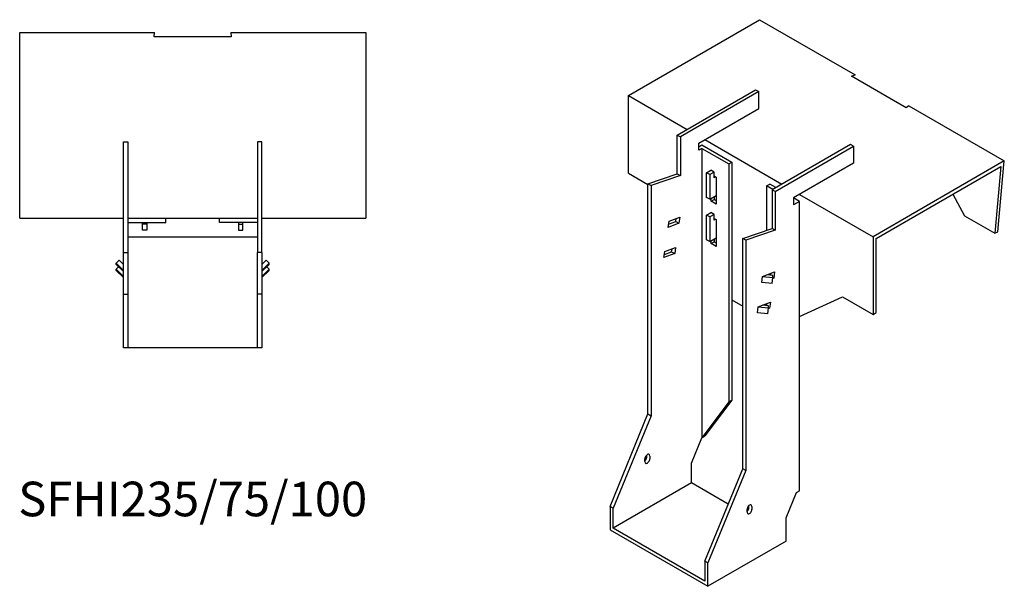
# Model space of a CAD drawing. Units: millimetres. Extents: x 948 to 1819, y 446 to 1441.
# Drawn here: x 1250 to 1819, y 446 to 774 of the extents above; entities that cross this region are included whole.
import ezdxf

# ---------------------------------------------------------------- set-up
doc = ezdxf.new("R2010")
doc.units = ezdxf.units.MM
doc.layers.add('Part', color=7, linetype='Continuous', lineweight=25)
doc.layers.add('Text', color=7, linetype='Continuous', lineweight=25)
doc.styles.add('EU_style', font='arial.ttf')

msp = doc.modelspace()

# ---------------------------------------------------------------- linework, layer by layer
at = {"layer": 'Part'}
for p, q in [((1602.05, 730.22), (1677.92, 774.02)), ((1677.92, 774.02), (1733.07, 742.18)), ((1250.23, 766.67), (1328.23, 766.67)), ((1250.23, 659.38), (1250.23, 766.67)), ((1327.92, 764.16), (1328.23, 766.67)), ((1372.54, 764.16), (1327.92, 764.16)), ((1372.23, 766.67), (1372.54, 764.16)), ((1372.23, 766.67), (1450.23, 766.67)), ((1450.23, 766.67), (1450.23, 659.38)), ((1731.07, 741.28), (1733.07, 742.18)), ((1762.63, 723.06), (1731.07, 741.28)), ((1733.07, 742.18), (1731.1, 741.26)), ((1602.05, 730.22), (1635.99, 710.62)), ((1602.05, 685.31), (1602.05, 730.22)), ((1630.33, 707.36), (1675.59, 733.48)), ((1677.36, 732.46), (1632.1, 706.34)), ((1675.59, 733.48), (1677.36, 732.46)), ((1677.36, 722.67), (1677.36, 732.46)), ((1764.19, 724.21), (1762.63, 723.06)), ((1764.19, 724.21), (1819.34, 692.37)), ((1642.71, 702.66), (1677.36, 722.67)), ((1630.33, 707.36), (1632.1, 706.34)), ((1630.33, 685), (1630.33, 707.36)), ((1632.1, 706.34), (1632.1, 683.98)), ((1310.23, 639.38), (1310.23, 703.38)), ((1310.23, 703.38), (1312.73, 703.38)), ((1312.73, 703.38), (1312.73, 639.38)), ((1387.73, 703.38), (1387.73, 639.38)), ((1390.23, 703.38), (1387.73, 703.38)), ((1390.23, 639.38), (1390.23, 703.38)), ((1642.71, 698.58), (1642.71, 702.66)), ((1642.71, 700.62), (1644.48, 701.64)), ((1644.48, 701.64), (1661.8, 691.64)), ((1646.24, 704.7), (1690.79, 678.98)), ((1730.39, 701.84), (1685.13, 675.72)), ((1686.9, 674.7), (1732.16, 700.82)), ((1732.16, 700.82), (1730.39, 701.84)), ((1732.16, 700.82), (1732.16, 691.03)), ((1644.48, 699.6), (1642.71, 698.58)), ((1644.48, 699.6), (1644.48, 532.39)), ((1644.48, 699.6), (1660.03, 690.62)), ((1660.03, 690.62), (1661.8, 691.64)), ((1660.03, 690.62), (1660.03, 553.04)), ((1661.8, 691.64), (1661.8, 554.06)), ((1732.16, 691.03), (1697.51, 671.02)), ((1819.34, 692.37), (1743.47, 648.57)), ((1745.24, 647.55), (1817.36, 689.19)), ((1817.36, 689.19), (1813.83, 650.63)), ((1815.59, 651.42), (1819.34, 692.37)), ((1602.05, 685.31), (1613.36, 678.78)), ((1613.36, 679.19), (1630.33, 685)), ((1632.1, 683.98), (1615.13, 678.17)), ((1630.33, 685), (1632.1, 683.98)), ((1647.3, 685.56), (1649.78, 686.98)), ((1649.07, 684.53), (1647.3, 685.56)), ((1647.3, 671.27), (1647.3, 685.56)), ((1651.55, 685.96), (1649.07, 684.53)), ((1649.07, 684.53), (1649.07, 670.25)), ((1651.55, 685.96), (1649.78, 686.98)), ((1651.55, 682.7), (1651.55, 685.96)), ((1651.55, 683.68), (1652.78, 682.96)), ((1652.4, 683.19), (1651.55, 682.7)), ((1652.78, 682.96), (1652.78, 667.45)), ((1613.36, 679.19), (1615.13, 678.17)), ((1613.36, 546.1), (1613.36, 679.19)), ((1615.13, 678.17), (1615.13, 545.08)), ((1681.95, 677.96), (1683.72, 678.98)), ((1685.49, 675.92), (1681.95, 677.96)), ((1681.95, 677.96), (1681.95, 652.27)), ((1687.26, 676.94), (1683.72, 678.98)), ((1649.07, 670.25), (1652.78, 672.39)), ((1651.72, 671.78), (1651.72, 670.1)), ((1685.13, 675.72), (1685.13, 653.36)), ((1686.9, 674.7), (1685.13, 675.72)), ((1686.9, 674.7), (1686.9, 652.34)), ((1701.04, 673.06), (1743.47, 648.57)), ((1789.63, 673.18), (1796.38, 660.7)), ((1649.07, 670.25), (1647.3, 671.27)), ((1649.96, 669.08), (1649.96, 670.76)), ((1649.96, 669.08), (1651.72, 670.1)), ((1652.78, 667.45), (1649.96, 669.08)), ((1651.72, 670.1), (1652.78, 669.49)), ((1701.04, 668.98), (1697.51, 671.02)), ((1697.51, 671.02), (1697.51, 666.94)), ((1701.04, 668.98), (1697.51, 666.94)), ((1701.04, 501.77), (1701.04, 668.98)), ((1647.3, 661.06), (1649.78, 662.49)), ((1649.07, 660.04), (1647.3, 661.06)), ((1647.3, 646.77), (1647.3, 661.06)), ((1651.55, 661.47), (1649.07, 660.04)), ((1651.55, 661.47), (1649.78, 662.49)), ((1651.55, 658.2), (1651.55, 661.47)), ((1796.38, 660.7), (1813.83, 650.63)), ((1250.23, 659.38), (1310.23, 659.38)), ((1312.73, 659.38), (1387.73, 659.38)), ((1312.73, 656.88), (1334.73, 656.88)), ((1321.23, 655.88), (1321.23, 656.88)), ((1323.73, 655.88), (1321.23, 655.88)), ((1321.23, 652.38), (1321.23, 655.88)), ((1323.73, 656.88), (1323.73, 655.88)), ((1323.73, 655.88), (1323.73, 652.38)), ((1334.73, 656.88), (1334.73, 659.38)), ((1365.73, 656.88), (1365.73, 659.38)), ((1387.73, 656.88), (1365.73, 656.88)), ((1376.73, 656.88), (1376.73, 655.88)), ((1376.73, 655.88), (1379.23, 655.88)), ((1376.73, 655.88), (1376.73, 652.38)), ((1379.23, 655.88), (1379.23, 656.88)), ((1379.23, 652.38), (1379.23, 655.88)), ((1390.23, 659.38), (1450.23, 659.38)), ((1625.04, 653.99), (1625.54, 657.49)), ((1631.29, 656.32), (1625.04, 653.99)), ((1625.29, 655.76), (1629.52, 657.34)), ((1625.54, 657.49), (1631.78, 659.82)), ((1629.52, 657.34), (1629.76, 659.07)), ((1629.52, 657.34), (1631.29, 656.32)), ((1629.69, 659.04), (1629.75, 658.95)), ((1631.78, 659.82), (1631.29, 656.32)), ((1649.07, 660.04), (1649.07, 645.75)), ((1651.55, 659.18), (1652.78, 658.47)), ((1652.4, 658.69), (1651.55, 658.2)), ((1652.78, 658.47), (1652.78, 642.95)), ((1323.73, 652.38), (1321.23, 652.38)), ((1376.73, 652.38), (1379.23, 652.38)), ((1668.16, 647.55), (1685.13, 653.36)), ((1686.9, 652.34), (1669.93, 646.53)), ((1686.9, 652.34), (1685.13, 653.36)), ((1813.83, 650.63), (1815.59, 651.42)), ((1387.73, 648.38), (1312.73, 648.38)), ((1649.07, 645.75), (1647.3, 646.77)), ((1649.07, 645.75), (1652.78, 647.89)), ((1649.96, 644.59), (1649.96, 646.26)), ((1649.96, 644.59), (1651.72, 645.61)), ((1652.78, 642.95), (1649.96, 644.59)), ((1651.72, 647.28), (1651.72, 645.61)), ((1651.72, 645.61), (1652.78, 645)), ((1668.16, 514.46), (1668.16, 647.55)), ((1669.93, 646.53), (1668.16, 647.55)), ((1669.93, 646.53), (1669.93, 513.44)), ((1743.47, 648.57), (1743.47, 603.66)), ((1745.24, 604.68), (1745.24, 647.55)), ((1310.23, 639.38), (1312.73, 639.38)), ((1310.23, 615.38), (1310.23, 639.38)), ((1312.73, 639.38), (1312.73, 615.38)), ((1387.73, 615.38), (1387.73, 639.38)), ((1390.23, 639.38), (1387.73, 639.38)), ((1390.23, 639.38), (1390.23, 615.38)), ((1622.59, 636.49), (1623.08, 639.99)), ((1628.83, 638.82), (1622.59, 636.49)), ((1622.84, 638.27), (1627.06, 639.84)), ((1623.08, 639.99), (1629.32, 642.32)), ((1627.06, 639.84), (1627.31, 641.57)), ((1627.06, 639.84), (1628.83, 638.82)), ((1629.32, 642.32), (1628.83, 638.82)), ((1305.99, 633.25), (1307.76, 634.99)), ((1310.23, 629.07), (1305.99, 633.25)), ((1305.99, 632.56), (1305.99, 633.25)), ((1305.99, 632.56), (1310.23, 628.38)), ((1307.76, 634.99), (1310.23, 632.55)), ((1392.7, 634.99), (1390.23, 632.55)), ((1390.23, 629.07), (1394.47, 633.25)), ((1394.47, 632.56), (1390.23, 628.38)), ((1394.47, 633.25), (1392.7, 634.99)), ((1394.47, 632.56), (1394.47, 633.25)), ((1305.99, 629.78), (1307.4, 631.17)), ((1310.23, 625.6), (1305.99, 629.78)), ((1305.99, 629.08), (1305.99, 629.78)), ((1305.99, 629.08), (1310.23, 624.9)), ((1390.23, 625.6), (1394.47, 629.78)), ((1394.47, 629.08), (1390.23, 624.9)), ((1394.47, 629.78), (1393.06, 631.17)), ((1394.47, 629.08), (1394.47, 629.78)), ((1679.62, 625.58), (1682.08, 626.5)), ((1682.08, 626.5), (1686.58, 628.18)), ((1685.55, 626.14), (1682.08, 626.5)), ((1684.4, 626.26), (1684.56, 627.43)), ((1685.57, 624.95), (1685.55, 626.14)), ((1686.58, 628.18), (1686.09, 624.68)), ((1679.12, 622.08), (1679.62, 625.58)), ((1685.08, 621.45), (1679.12, 622.08)), ((1679.62, 625.58), (1685.57, 624.95)), ((1685.08, 621.45), (1685.57, 624.95)), ((1686.09, 624.68), (1685.5, 624.47)), ((1686.09, 624.68), (1685.57, 624.98)), ((1310.23, 615.38), (1312.73, 615.38)), ((1310.23, 584.38), (1310.23, 615.38)), ((1312.73, 615.38), (1312.73, 584.38)), ((1387.73, 584.38), (1387.73, 615.38)), ((1390.23, 615.38), (1387.73, 615.38)), ((1390.23, 615.38), (1390.23, 584.38)), ((1661.8, 612.03), (1668.16, 608.36)), ((1677.16, 608.08), (1679.62, 609)), ((1679.62, 609), (1684.12, 610.68)), ((1683.1, 608.64), (1679.62, 609)), ((1681.94, 608.76), (1682.11, 609.93)), ((1681.95, 609.87), (1681.95, 608.83)), ((1684.12, 610.68), (1683.63, 607.18)), ((1701.04, 602.54), (1725.79, 613.87)), ((1725.79, 613.87), (1743.47, 603.66)), ((1676.67, 604.58), (1677.16, 608.08)), ((1682.62, 603.95), (1676.67, 604.58)), ((1677.16, 608.08), (1683.11, 607.45)), ((1682.62, 603.95), (1683.11, 607.45)), ((1683.63, 607.18), (1683.05, 606.97)), ((1683.11, 607.45), (1683.1, 608.64)), ((1683.63, 607.18), (1683.11, 607.48)), ((1743.47, 603.66), (1745.24, 604.68)), ((1312.73, 584.38), (1310.23, 584.38)), ((1387.73, 584.38), (1312.73, 584.38)), ((1390.23, 584.38), (1387.73, 584.38)), ((1660.03, 553.04), (1644.48, 532.39)), ((1661.8, 554.06), (1646.24, 533.41)), ((1660.03, 553.04), (1661.8, 554.06)), ((1591.44, 492.62), (1613.36, 546.1)), ((1615.13, 545.08), (1593.21, 491.6)), ((1613.36, 546.1), (1615.13, 545.08)), ((1638.47, 517.72), (1644.48, 532.39)), ((1644.48, 532.39), (1646.24, 533.41)), ((1611.6, 518.54), (1611.6, 520.17)), ((1612.66, 521.19), (1612.66, 522.37)), ((1614.42, 521.81), (1614.42, 520.17)), ((1638.47, 506.29), (1638.47, 517.72)), ((1646.24, 460.98), (1668.16, 514.46)), ((1669.93, 513.44), (1648.01, 459.96)), ((1669.93, 513.44), (1668.16, 514.46)), ((1638.47, 506.29), (1593.21, 480.17)), ((1659.78, 493.99), (1638.47, 506.29)), ((1699.28, 500.75), (1701.04, 501.77)), ((1693.27, 486.09), (1699.28, 500.75)), ((1591.44, 492.62), (1591.44, 479.15)), ((1593.21, 491.6), (1591.44, 492.62)), ((1593.21, 480.17), (1593.21, 491.6)), ((1670.64, 489.35), (1670.64, 490.98)), ((1671.7, 492.01), (1671.7, 493.18)), ((1673.47, 492.62), (1673.47, 490.98)), ((1693.27, 472.61), (1693.27, 486.09)), ((1591.44, 479.15), (1648.01, 446.49)), ((1646.24, 449.55), (1593.21, 480.17)), ((1693.27, 472.61), (1648.01, 446.49)), ((1648.01, 459.96), (1646.24, 460.98)), ((1646.24, 460.98), (1646.24, 449.55)), ((1648.01, 446.49), (1648.01, 459.96))]:
    msp.add_line(p, q, dxfattribs=at)
for centre, major_axis, start_param, end_param in [((1613.01, 520.99), (1, 1.73), 5.497787, 8.63938), ((1611.24, 520.38), (1, 1.73), 4.179671, 5.497787), ((1613.01, 519.36), (-1, -1.73), 5.497787, 8.63938), ((1672.05, 491.8), (1, 1.73), 5.497787, 8.63938), ((1670.29, 491.19), (1, 1.73), 4.179671, 5.497787), ((1672.05, 490.17), (-1, -1.73), 5.497787, 8.63938)]:
    msp.add_ellipse(centre, major_axis=major_axis, ratio=0.57735, start_param=start_param, end_param=end_param, dxfattribs=at)

# ---------------------------------------------------------------- texts
at = {"layer": 'Text', "insert": (1350.23, 494.38), "char_height": 20, "width": 343.6746, "attachment_point": 5, "style": 'EU_style'}
msp.add_mtext('{SFHI235/75/100}', dxfattribs=at)

doc.saveas('drawing.dxf')
